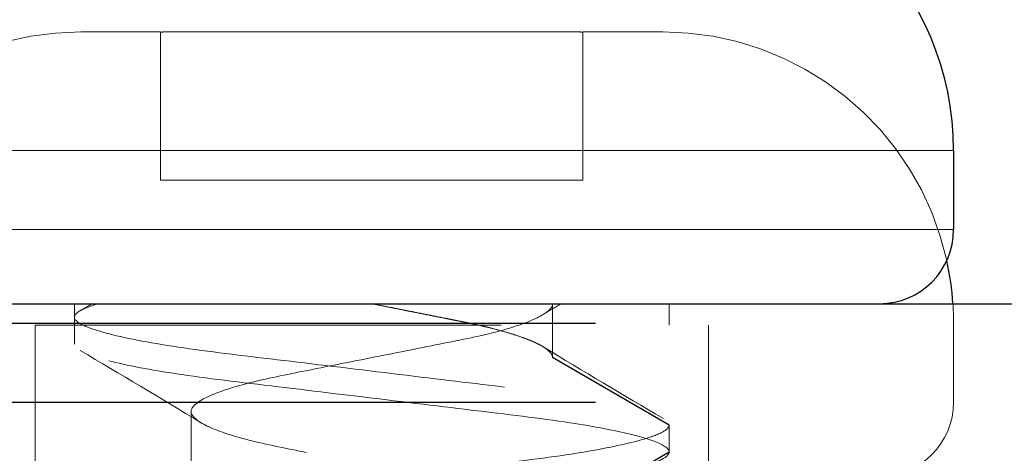
# Model space of a CAD drawing. Units: inches. Extents: x -2 to 118, y 3 to 76.
# Drawn here: x 70 to 71, y 39 to 39 of the extents above; entities that cross this region are included whole.
import ezdxf

# ---------------------------------------------------------------- set-up
doc = ezdxf.new("R2010")
doc.units = ezdxf.units.IN
doc.header["$LTSCALE"] = 7
doc.header["$MEASUREMENT"] = 0
doc.linetypes.add('DASHED', pattern=[0.2067, 0.1654, -0.0413])
for name, color, linetype, lineweight in [('Hidden (ANSI)', 7, 'DASHED', 5), ('Hidden Narrow (ANSI)', 7, 'DASHED', 25), ('Visible (ANSI)', 7, 'Continuous', 25), ('Visible Narrow (ANSI)', 7, 'Continuous', 5)]:
    doc.layers.add(name, color=color, linetype=linetype, lineweight=lineweight)
doc.layers.add('Installation Dims', color=5, linetype='Continuous')
doc.styles.add('Arial', font='arial.ttf')
doc.dimstyles.new('Kyle dims', dxfattribs={"dimscale": 2.666666666666667, "dimtxt": 0.33, "dimasz": 0.15, "dimexe": 0.18, "dimexo": 0.0625, "dimgap": 0.1, "dimtad": 0, "dimtih": 1, "dimtoh": 1, "dimzin": 0, "dimdsep": 46, "dimtxsty": 'Arial', "dimcen": 0.09, "dimclrd": 256, "dimclre": 256, "dimclrt": 256, "dimadec": 0, "dimazin": 0, "dimtfac": 1, "dimtofl": 0, "dimtmove": 0, "dimatfit": 3, "dimfxl": 1, "dimtolj": 1, "dimtzin": 0, "dimarcsym": 0})

# ---------------------------------------------------------------- blocks, each defined once
blk = doc.blocks.new('*D36')
at = {"layer": 'Defpoints', "color": 0, "transparency": 16777216}
for p in [(70.8150824323554, 40.58138925063456), (49.88532136656707, 38.71840224151016), (70.8150824323554, 38.71840224151016)]:
    blk.add_point(p, dxfattribs=at)
at = {"layer": 'Installation Dims', "lineweight": -2, "transparency": 16777216}
for p, q in [((49.88532136656707, 38.88506890817683), (49.88532136656707, 41.06138925063456)), ((70.8150824323554, 38.88506890817683), (70.8150824323554, 41.06138925063456)), ((50.28532136656707, 40.58138925063456), (59.22844655612334, 40.58138925063456)), ((70.41508243235539, 40.58138925063456), (61.47195724279911, 40.58138925063456))]:
    blk.add_line(p, q, dxfattribs=at)
at = {"layer": 'Installation Dims', "transparency": 16777216}
for points in [[(50.28532136656707, 40.64805591730123), (50.28532136656707, 40.51472258396789), (49.88532136656707, 40.58138925063456)], [(70.41508243235539, 40.64805591730123), (70.41508243235539, 40.51472258396789), (70.8150824323554, 40.58138925063456)]]:
    blk.add_solid(points, dxfattribs=at)
at = {"layer": 'Installation Dims', "transparency": 16777216, "insert": (60.35020189946123, 40.58138925063456), "char_height": 0.88, "attachment_point": 5, "style": 'Arial'}
blk.add_mtext('\\A1;21"', dxfattribs=at)

msp = doc.modelspace()

# ---------------------------------------------------------------- linework, layer by layer
at = {"layer": 'Hidden (ANSI)', "ltscale": 0.01940147392451763}
for p, q in [((70.3275824323554, 38.78140224151016), (70.34608243235539, 38.78140224151016)), ((70.4440824323554, 38.78140224151016), (70.46258243235539, 38.78140224151016))]:
    msp.add_line(p, q, dxfattribs=at)
at = {"layer": 'Hidden (ANSI)', "ltscale": 0.0008811011794023216}
for p, q in [((70.34608243235539, 38.78137833146134), (70.34608243235539, 38.78140224151016)), ((70.4440824323554, 38.78140224151016), (70.4440824323554, 38.78137833146134))]:
    msp.add_line(p, q, dxfattribs=at)
at = {"layer": 'Hidden (ANSI)', "ltscale": 0.01296980865299702}
for p, q in [((70.34608243235539, 38.74706890817684), (70.34608243235539, 38.78137833146134)), ((70.4440824323554, 38.74706890817684), (70.4440824323554, 38.78137833146134))]:
    msp.add_line(p, q, dxfattribs=at)
at = {"layer": 'Hidden (ANSI)', "ltscale": 0.03890294581651688}
msp.add_line((70.34865776218963, 38.78140224151016), (70.44150710252116, 38.78140224151016), dxfattribs=at)
at = {"layer": 'Hidden (ANSI)', "ltscale": 0.03723205253481865}
msp.add_line((70.34608243235539, 38.74706890817684), (70.4440824323554, 38.74706890817684), dxfattribs=at)
at = {"layer": 'Hidden (ANSI)', "ltscale": 0.001804696628823876}
for p, q in [((70.32608243235538, 38.71840224151016), (70.32608243235538, 38.71340224151017)), ((70.46408243235538, 38.71840224151016), (70.46408243235538, 38.71340224151017))]:
    msp.add_line(p, q, dxfattribs=at)
at = {"layer": 'Hidden (ANSI)', "ltscale": 0.0046617416664958}
for p, q in [((70.43701913848712, 38.71840224151016), (70.43701913848712, 38.70590224151017)), ((70.35314572622364, 38.69340224151017), (70.35314572622364, 38.68090224151017))]:
    msp.add_line(p, q, dxfattribs=at)
at = {"layer": 'Hidden (ANSI)', "ltscale": 0.002280870685353875}
for p, q in [((70.32608243235538, 38.71527724151017), (70.32608243235538, 38.70902724151017)), ((70.46408243235538, 38.69027724151017), (70.46408243235538, 38.68402724151017))]:
    msp.add_line(p, q, dxfattribs=at)
at = {"layer": 'Hidden (ANSI)', "ltscale": 0.09339657425880432}
msp.add_line((70.31695743235538, 38.71340224151017), (70.47320743235538, 38.71340224151017), dxfattribs=at)
at = {"layer": 'Hidden (ANSI)', "ltscale": 0.02847044914960861}
for p, q in [((70.31695743235538, 38.63840224151012), (70.31695743235538, 38.71340224151017)), ((70.4732074323554, 38.63840224151012), (70.4732074323554, 38.71340224151017))]:
    msp.add_line(p, q, dxfattribs=at)
at = {"layer": 'Hidden (ANSI)', "ltscale": 0.006883887574076653}
msp.add_line((70.53008243235539, 38.71390224151017), (70.53008243235539, 38.69556890817684), dxfattribs=at)
at = {"layer": 'Hidden (ANSI)', "ltscale": 0.03472826257348061}
for centre, start, end in [((70.3275824323554, 38.71390224151017), 90.0000000000057, 167.6059229087292), ((70.46258243235539, 38.71390224151017), 12.39407709130082, 90)]:
    msp.add_arc(centre, 0.06749999999999996, start, end, dxfattribs=at)
at = {"layer": 'Hidden (ANSI)', "ltscale": 0.001615499262697995}
msp.add_arc((70.46258243235539, 38.71390224151017), 0.06749999999999996, 0, 3.822553729271679, dxfattribs=at)
at = {"layer": 'Hidden (ANSI)', "ltscale": 0.01017215754836798}
msp.add_arc((70.51291576568872, 38.69556890817684), 0.01716666666666666, 270, 0, dxfattribs=at)
at = {"layer": 'Hidden (ANSI)', "ltscale": 0.0008811011794023216}
for points in [[(70.34865776218963, 38.78140224151016), (70.348228743105, 38.78140224151016), (70.34737050823438, 38.78139837165374), (70.3465118623613, 38.78138641583044), (70.34608243235539, 38.78137833146134)], [(70.4440824323554, 38.78137833146134), (70.44365361270495, 38.78138640434001), (70.4427955614363, 38.78139836074733), (70.44193671603364, 38.78140224151016), (70.44150710252116, 38.78140224151016)]]:
    msp.add_open_spline(points, degree=3, dxfattribs=at)
at = {"layer": 'Hidden (ANSI)', "ltscale": 0.1144129410386086}
msp.add_open_spline([(70.46408243235538, 38.68402724151017), (70.46408243235055, 38.68472901401965), (70.46310365547924, 38.68548761935853), (70.4591636774659, 38.68709751462063), (70.45616484197048, 38.68793998364397), (70.44713346912306, 38.68988471760323), (70.44052264822186, 38.69096541191608), (70.42547588909045, 38.69290228581264), (70.41727689889791, 38.69384675038184), (70.39973109051843, 38.69596580936488), (70.3905379827892, 38.69707608807613), (70.37263725780842, 38.69923801138299), (70.36412008696513, 38.70021039272306), (70.3489126905467, 38.70219978677784), (70.34239221996638, 38.7032846852487), (70.3324387891468, 38.70547537484799), (70.32903041066413, 38.70656031670858), (70.32565116117593, 38.70859817552696), (70.32566657193908, 38.7094822811749), (70.32915121703556, 38.71154921101093), (70.33272272921795, 38.71266413636259), (70.34176535243571, 38.71461270591044), (70.34650826820271, 38.71543781226659), (70.35717882444679, 38.71697618125594), (70.36299040963856, 38.71765139335596), (70.36920743235538, 38.71840224151016)], degree=3, knots=[-0.7655707500145168, -0.7655707500145168, -0.7655707500145168, -0.7655707500145168, -0.7138712389026585, -0.7138712389026585, -0.6604562298001635, -0.6604562298001635, -0.5899440102545813, -0.5899440102545813, -0.52265627895944, -0.52265627895944, -0.452974261679552, -0.452974261679552, -0.3829572721207398, -0.3829572721207398, -0.3124614584447628, -0.3124614584447628, -0.2435370254877435, -0.2435370254877435, -0.1755345122456952, -0.1755345122456952, -0.1048226789228513, -0.1048226789228513, -0.05142225003985471, -0.05142225003985471, 0, 0, 0, 0], dxfattribs=at)
at = {"layer": 'Hidden (ANSI)', "ltscale": 0.09356045722961426}
msp.add_open_spline([(70.33148285930204, 38.71840224151022), (70.32878315292629, 38.71756811780598), (70.32706841447725, 38.71675422043656), (70.32575152654283, 38.71524468312124), (70.32609610611203, 38.71455373106775), (70.329191974336, 38.71274991006091), (70.33266481444258, 38.71166308999697), (70.3427354964834, 38.709472699442), (70.34930483849064, 38.70839004007759), (70.36428849829048, 38.70644689893869), (70.37246441125421, 38.70550888657071), (70.38999220281408, 38.70339200353206), (70.39919204850517, 38.70228091105727), (70.41677351999962, 38.70015754493475), (70.42500004778887, 38.69920497738822), (70.44012110651136, 38.69727556187651), (70.44678062392255, 38.69619725207335), (70.45596347197379, 38.694242999842), (70.45903749062319, 38.69338924914678), (70.463078130828, 38.69175721097224), (70.46408243235538, 38.69098809984027), (70.46408243235538, 38.69027724151017)], degree=3, knots=[-0.6225284002970287, -0.6225284002970287, -0.6225284002970287, -0.6225284002970287, -0.5693557171902781, -0.5693557171902781, -0.517724522331698, -0.517724522331698, -0.4491475476653276, -0.4491475476653276, -0.379065202595152, -0.379065202595152, -0.3121930829278345, -0.3121930829278345, -0.2428751384798695, -0.2428751384798695, -0.1759662778830464, -0.1759662778830464, -0.1058624647276016, -0.1058624647276016, -0.05207152935842247, -0.05207152935842247, 0, 0, 0, 0], dxfattribs=at)
at = {"layer": 'Hidden (ANSI)', "ltscale": 0.001133719692006707}
msp.add_open_spline([(70.32739679392117, 38.71675851803759), (70.32832714459029, 38.71730608672861), (70.32925730470029, 38.71785398041514), (70.33018724900094, 38.71840224150969)], degree=3, dxfattribs=at)
at = {"layer": 'Hidden (ANSI)', "ltscale": 0.1020699813961983}
msp.add_open_spline([(70.43701913848712, 38.71840224151016), (70.43701913848712, 38.71751560658336), (70.4360698751548, 38.71654417520858), (70.43221591058526, 38.71443478929363), (70.42916841991416, 38.71330824324352), (70.42142471844043, 38.71115720164904), (70.41684507418901, 38.71022674301118), (70.4067345990727, 38.70821766869241), (70.40132097308751, 38.70714191539565), (70.39016853823388, 38.70492579100997), (70.38452428888385, 38.70380421004693), (70.37424669574324, 38.70176192734509), (70.36968910871991, 38.70086440937885), (70.3618293082215, 38.69876526443205), (70.35866008808414, 38.69765294720392), (70.35396729638647, 38.69528650177986), (70.35314572622363, 38.69421938180689), (70.35314572622366, 38.69243013630339), (70.3542867693049, 38.6913568798589), (70.3586600880842, 38.68915153581641), (70.36182930822159, 38.68803921858827), (70.36968910872002, 38.68594007364146), (70.37424669574335, 38.68504255567524), (70.38452428888397, 38.68300027297339), (70.39016853823398, 38.68187869201034), (70.4013209730876, 38.67966256762466), (70.4067345990728, 38.6785868143279), (70.4168450741891, 38.67657774000914), (70.4214247184405, 38.67564728137127), (70.42916841991422, 38.6734962397768), (70.4322159105853, 38.67236969372668), (70.43641204206921, 38.67007302999512), (70.43701913790957, 38.66910588086773), (70.43701913848712, 38.66840224151017)], degree=3, knots=[0, 0, 0, 0, 0.03983658898413571, 0.03983658898413571, 0.0834426523106536, 0.0834426523106536, 0.1263892149814842, 0.1263892149814842, 0.1690869057523154, 0.1690869057523154, 0.2133179470203157, 0.2133179470203157, 0.2553568259701529, 0.2553568259701529, 0.2985554625952004, 0.2985554625952004, 0.3486357027980529, 0.3486357027980529, 0.4082133083251562, 0.4082133083251562, 0.4670669060132878, 0.4670669060132878, 0.5243404558812934, 0.5243404558812934, 0.5846005962812904, 0.5846005962812904, 0.6427717079450597, 0.6427717079450597, 0.701281881390059, 0.701281881390059, 0.7606905550955868, 0.7606905550955868, 0.8250567421016247, 0.8250567421016247, 0.8250567421016247, 0.8250567421016247], dxfattribs=at)
at = {"layer": 'Hidden (ANSI)', "ltscale": 0.02544254995882511}
msp.add_rational_spline([(70.39508243235538, 38.71840224151016), (70.40631933889661, 38.71616933157324), (70.41605078542125, 38.7142355748435), (70.43701913848719, 38.71006890817682), (70.43701913848712, 38.70590224151017)], [0.9330127018922194, 0.9330127018922207, 1, 0.8660254037840657, 1.000000000000373], degree=2, knots=[0.3750000000000008, 0.3750000000000008, 0.3750000000000008, 0.416666666666744, 0.416666666666744, 0.500000000000232, 0.500000000000232, 0.500000000000232], dxfattribs=at)
at = {"layer": 'Hidden (ANSI)', "ltscale": 0.001755846664309502}
msp.add_open_spline([(70.43898323148687, 38.71840224151016), (70.43759311100365, 38.71756283953162), (70.43620446754241, 38.71672100495823), (70.43481780432595, 38.71587606197951)], degree=3, dxfattribs=at)
at = {"layer": 'Hidden (ANSI)', "ltscale": 0.01229751296341419}
for points in [[(70.35534706038507, 38.69087606197935), (70.34608399409089, 38.69652037613842), (70.33674557784656, 38.70204362963047), (70.32739679392117, 38.70754596498274)], [(70.43481780432568, 38.70842842104098), (70.44408087061987, 38.70278410688192), (70.4534192868642, 38.69726085338988), (70.4627680707896, 38.69175851803759)]]:
    msp.add_open_spline(points, degree=3, dxfattribs=at)
at = {"layer": 'Hidden (ANSI)', "ltscale": 0.1531549990177155}
msp.add_open_spline([(70.35314572622364, 38.63090224151016), (70.35314572678662, 38.63160153894705), (70.35374518084257, 38.63256528553353), (70.35792411182686, 38.63485936100554), (70.3609653694156, 38.63598584665398), (70.36869969782953, 38.63813776439775), (70.37327697713374, 38.6390692324685), (70.38338324628086, 38.64107747101005), (70.38879485832959, 38.64215282411315), (70.39994587185058, 38.64436866606276), (70.40559083699907, 38.64549038926367), (70.41587353113334, 38.64753368559496), (70.42043508656216, 38.64843077182049), (70.42830390901503, 38.65052917828235), (70.43147838412176, 38.65164126548322), (70.43586425911275, 38.65384685447633), (70.43701219003523, 38.65492058523179), (70.43702460601779, 38.65666678254095), (70.43629717965035, 38.6576879838489), (70.43183155194328, 38.66002672427182), (70.42868980566794, 38.66115396577676), (70.42080456621632, 38.66329153551879), (70.41618876882117, 38.66420815586449), (70.4060149800712, 38.66622981137195), (70.40057154072508, 38.66731148894597), (70.38959332398578, 38.66949299407435), (70.38414988463961, 38.67057467164838), (70.3739760958896, 38.67259632715586), (70.36936029849446, 38.67351294750154), (70.36147505904282, 38.67565051724355), (70.35833331276748, 38.67677775874851), (70.35386768506041, 38.67911649917143), (70.35314025869295, 38.68013770047938), (70.35315267467548, 38.68188389778852), (70.35430060559796, 38.682957628544), (70.35868648058894, 38.6851632175371), (70.36186095569566, 38.68627530473798), (70.3697297781485, 38.68837371119984), (70.3742913335773, 38.68927079742537), (70.38457402771158, 38.69131409375666), (70.39021899286008, 38.69243581695757), (70.40137000638106, 38.69465165890716), (70.4067816184298, 38.69572701201027), (70.41688788757692, 38.69773525055182), (70.42146516688115, 38.69866671862256), (70.42919949529511, 38.70081863636632), (70.43224075288387, 38.70194512201476), (70.43607620203865, 38.70405063891924), (70.43701913848712, 38.70501856698188), (70.43701913848712, 38.70590224151017)], degree=3, knots=[9.999905956140087e-07, 9.999905956140087e-07, 9.999905956140087e-07, 9.999905956140087e-07, 0.03141957892733677, 0.03141957892733677, 0.06046510081322716, 0.06046510081322716, 0.08908336342101122, 0.08908336342101122, 0.1175249811239439, 0.1175249811239439, 0.1469890973581034, 0.1469890973581034, 0.1749986836218862, 0.1749986836218862, 0.2037758672045284, 0.2037758672045284, 0.2329116847939316, 0.2329116847939316, 0.2560744229066208, 0.2560744229066208, 0.2768904855526494, 0.2768904855526494, 0.2972659870601254, 0.2972659870601254, 0.3176374800873427, 0.3176374800873427, 0.3380089731142993, 0.3380089731142993, 0.3583844746213216, 0.3583844746213216, 0.3792005372668932, 0.3792005372668932, 0.4023632753790561, 0.4023632753790561, 0.4314990929677784, 0.4314990929677784, 0.4602762765497314, 0.4602762765497314, 0.4882858628128355, 0.4882858628128355, 0.5177499790462917, 0.5177499790462917, 0.5461915967485492, 0.5461915967485492, 0.5748098593556273, 0.5748098593556273, 0.6038553812408324, 0.6038553812408324, 0.6303041915805808, 0.6303041915805808, 0.6303041915805808, 0.6303041915805808], dxfattribs=at)
at = {"layer": 'Hidden (ANSI)', "ltscale": 0.2492733746767044}
for points, knots in [([(70.46408243235538, 38.69027724151017), (70.46408243235538, 38.68978737541403), (70.46360557429094, 38.68927025336085), (70.46168305994055, 38.68817898145778), (70.46020939339266, 38.68760636464249), (70.45457570782442, 38.6859235980149), (70.44924489287695, 38.68480806827755), (70.43610221092513, 38.68270971697156), (70.42849573378564, 38.68181266438822), (70.41183238197361, 38.67980018228532), (70.40294088717229, 38.67872633025617), (70.38480677355582, 38.67653621991602), (70.37573314268556, 38.6754403707771), (70.359265636153, 38.67345154148573), (70.35197346688184, 38.672550293824), (70.33947476363349, 38.67046241248335), (70.3344690144507, 38.66935977564179), (70.32764475016762, 38.66717659932237), (70.32595231678118, 38.66613594516392), (70.32622304627955, 38.66423636905293), (70.32805075948218, 38.66321409071399), (70.33501648342838, 38.66105897505366), (70.34021556866838, 38.65994372891188), (70.35316284811745, 38.65783337838521), (70.36071914830805, 38.65692739658834), (70.37729830919372, 38.65492508247172), (70.38615038440264, 38.65385599126292), (70.40401448030812, 38.65169849175743), (70.41286655551704, 38.65062940054862), (70.42944571640271, 38.64862708643199), (70.43700201659333, 38.64772110463512), (70.44994929604238, 38.64561075410846), (70.45514838128238, 38.64449550796667), (70.46211410522858, 38.64234039230634), (70.46394181843121, 38.64131811396742), (70.46421254792958, 38.63941853785643), (70.46252011454314, 38.63837788369797), (70.45569585026006, 38.63619470737855), (70.45069010107727, 38.63509207053698), (70.43819139782889, 38.63300418919633), (70.43089922855776, 38.63210294153461), (70.4144317220252, 38.63011411224323), (70.40535809115494, 38.62901826310431), (70.38722397753847, 38.62682815276416), (70.37833248273714, 38.62575430073503), (70.36166913092512, 38.62374181863213), (70.35406265378563, 38.62284476604877), (70.34091997183381, 38.6207464147428), (70.33558915688634, 38.61963088500544), (70.32995544386702, 38.61794811017828), (70.32848176323265, 38.61737548541592), (70.32655673915298, 38.6162827742895), (70.32608243235714, 38.61576577827127), (70.32608243235538, 38.61527724151017)], [-1.66154112742622, -1.66154112742622, -1.66154112742622, -1.66154112742622, -1.625850573958575, -1.625850573958575, -1.588919098775535, -1.588919098775535, -1.518846663801221, -1.518846663801221, -1.450668667473157, -1.450668667473157, -1.382337046878638, -1.382337046878638, -1.312137312816916, -1.312137312816916, -1.245084653802139, -1.245084653802139, -1.176017624366634, -1.176017624366634, -1.105835346896537, -1.105835346896537, -1.038247699548851, -1.038247699548851, -0.96801264522209, -0.96801264522209, -0.899324179526334, -0.899324179526334, -0.8308189877662675, -0.8308189877662675, -0.762313796006169, -0.762313796006169, -0.693625330310358, -0.693625330310358, -0.6233902759835408, -0.6233902759835408, -0.5558026286358023, -0.5558026286358023, -0.4856203511656511, -0.4856203511656511, -0.4165533217300906, -0.4165533217300906, -0.3495006627152583, -0.3495006627152583, -0.2793009286534816, -0.2793009286534816, -0.2109693080589063, -0.2109693080589063, -0.1427913117307861, -0.1427913117307861, -0.07271887675641571, -0.07271887675641571, -0.03578688017869466, -0.03578688017869466, -9.999999924584224e-07, -9.999999924584224e-07, -9.999999924584224e-07, -9.999999924584224e-07]), ([(70.32608243235538, 38.60902724151016), (70.32608243235714, 38.60951577827126), (70.32655673915298, 38.61003277428951), (70.32848176323265, 38.61112548541593), (70.32995544386702, 38.61169811017828), (70.33558915688634, 38.61338088500544), (70.34091997183381, 38.61449641474279), (70.35406265378563, 38.61659476604878), (70.36166913092512, 38.61749181863212), (70.37833248273714, 38.61950430073502), (70.38722397753847, 38.62057815276417), (70.40535809115494, 38.62276826310432), (70.4144317220252, 38.62386411224324), (70.43089922855776, 38.62585294153462), (70.43819139782889, 38.62675418919633), (70.45069010107727, 38.62884207053699), (70.45569585026006, 38.62994470737854), (70.46252011454314, 38.63212788369796), (70.46421254792958, 38.63316853785642), (70.46394181843121, 38.63506811396741), (70.46211410522858, 38.63609039230634), (70.45514838128238, 38.63824550796667), (70.44994929604238, 38.63936075410847), (70.43700201659333, 38.64147110463513), (70.42944571640271, 38.64237708643199), (70.41286655551704, 38.64437940054862), (70.40401448030812, 38.64544849175742), (70.38615038440264, 38.64760599126292), (70.37729830919372, 38.64867508247173), (70.36071914830805, 38.65067739658835), (70.35316284811745, 38.65158337838521), (70.34021556866838, 38.65369372891188), (70.33501648342838, 38.65480897505367), (70.32805075948218, 38.656964090714), (70.32622304627955, 38.65798636905292), (70.32595231678118, 38.65988594516391), (70.32764475016762, 38.66092659932238), (70.3344690144507, 38.66310977564179), (70.33947476363349, 38.66421241248335), (70.35197346688184, 38.66630029382401), (70.359265636153, 38.66720154148572), (70.37573314268556, 38.6691903707771), (70.38480677355582, 38.67028621991602), (70.40294088717229, 38.67247633025617), (70.41183238197361, 38.67355018228531), (70.42849573378564, 38.67556266438822), (70.43610221092513, 38.67645971697156), (70.44924489287695, 38.67855806827755), (70.45457570782442, 38.6796735980149), (70.46020939339266, 38.6813563646425), (70.46168305994055, 38.68192898145779), (70.46360557429094, 38.68302025336084), (70.46408243235538, 38.68353737541403), (70.46408243235538, 38.68402724151017)], [-1.67052204240289, -1.67052204240289, -1.67052204240289, -1.67052204240289, -1.634542711745425, -1.634542711745425, -1.59741106903957, -1.59741106903957, -1.526959838125965, -1.526959838125965, -1.458413286770982, -1.458413286770982, -1.389712280691057, -1.389712280691057, -1.319133062539599, -1.319133062539599, -1.251717931820179, -1.251717931820179, -1.18227754144326, -1.18227754144326, -1.111715874249863, -1.111715874249863, -1.043762863170049, -1.043762863170049, -0.9731481338200825, -0.9731481338200825, -0.9040883536139716, -0.9040883536139716, -0.8352128380815517, -0.8352128380815517, -0.7663373225491649, -0.7663373225491649, -0.6972775423431103, -0.6972775423431103, -0.626662812993199, -0.626662812993199, -0.5587098019134388, -0.5587098019134388, -0.4881481347200965, -0.4881481347200965, -0.4187077443432333, -0.4187077443432333, -0.3512926136238679, -0.3512926136238679, -0.2807133954724645, -0.2807133954724645, -0.2120123893925955, -0.2120123893925955, -0.1434658380376692, -0.1434658380376692, -0.07301460712411906, -0.07301460712411906, -0.03588348863148835, -0.03588348863148835, 0, 0, 0, 0])]:
    msp.add_open_spline(points, degree=3, knots=knots, dxfattribs=at)
at = {"layer": 'Hidden Narrow (ANSI)', "ltscale": 0.1614620834589005}
for p, q in [((70.26008243235539, 38.71390224151017), (70.53008243235539, 38.71390224151017)), ((70.26008243235539, 38.69556890817684), (70.53008243235539, 38.69556890817684))]:
    msp.add_line(p, q, dxfattribs=at)
at = {"layer": 'Hidden Narrow (ANSI)', "ltscale": 0.01180435344576836}
for p, q in [((70.46408243235538, 38.69027724151017), (70.43701913848712, 38.70590224151017)), ((70.43701913848712, 38.66840224151017), (70.46408243235538, 38.68402724151017))]:
    msp.add_line(p, q, dxfattribs=at)
at = {"layer": 'Visible (ANSI)'}
for p, q in [((70.53008243235539, 38.75390224151018), (70.53008243235539, 38.73556890817683)), ((49.88532136656707, 38.71840224151016), (70.8150824323554, 38.71840224151016))]:
    msp.add_line(p, q, dxfattribs=at)
for centre, radius, start, end in [((70.32758243235538, 38.75390224151018), 0.06749999999999994, 90, 180), ((70.46258243235538, 38.75390224151018), 0.06749999999999994, 0, 90), ((70.51291576568872, 38.73556890817683), 0.01716666666666665, 270, 0), ((70.46258243235539, 38.71390224151017), 0.06749999999999996, 3.822553729270863, 12.39407709130082)]:
    msp.add_arc(centre, radius, start, end, dxfattribs=at)
at = {"layer": 'Visible Narrow (ANSI)'}
for p, q in [((70.26008243235538, 38.75390224151018), (70.53008243235539, 38.75390224151018)), ((70.26008243235538, 38.73556890817683), (70.53008243235539, 38.73556890817683))]:
    msp.add_line(p, q, dxfattribs=at)

# ---------------------------------------------------------------- dimensions: what is measured, and where the dimension line sits
at = {"layer": 'Installation Dims'}
dim = msp.add_linear_dim(base=(70.8150824323554, 40.58138925063456), p1=(49.88532136656707, 38.71840224151016), p2=(70.8150824323554, 38.71840224151016), dimstyle='Kyle dims', override={"dimdec": 0, "dimpost": '"', "dimtmove": 1}, dxfattribs=at)
dim.commit()
dim.dimension.update_dxf_attribs({"geometry": '*D36', "text_midpoint": (60.35020189946123, 40.58138925063456)})

doc.saveas('drawing.dxf')
